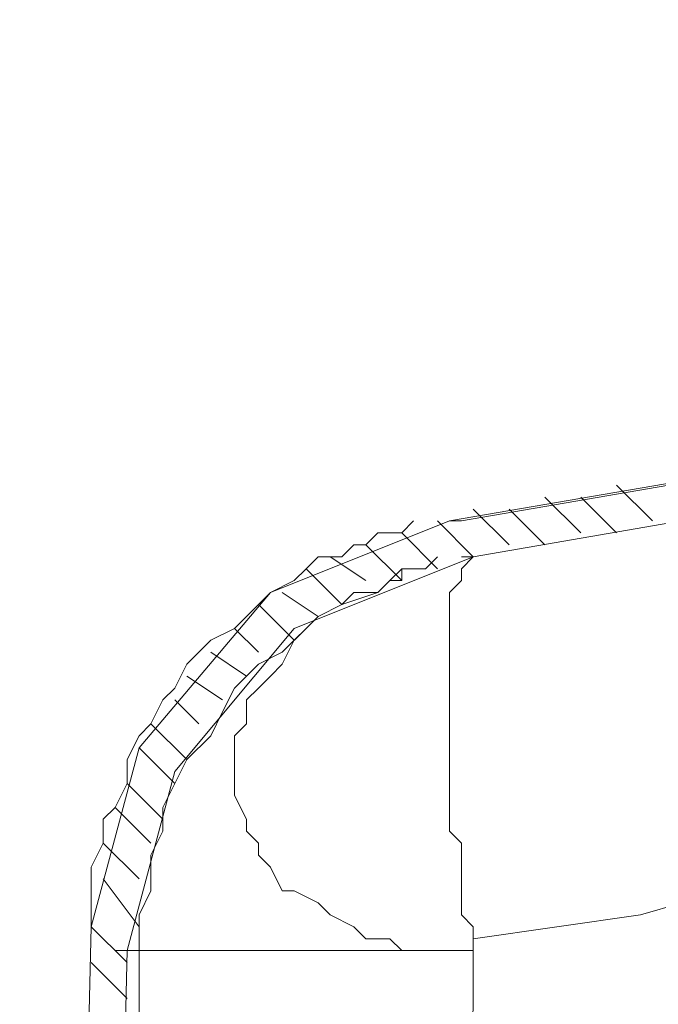
# Model space of a CAD drawing. Units: centimetres. Extents: x -10026 to 537, y -736 to 1958.
# Drawn here: x -9440 to -9362, y 1521 to 1642 of the extents above; entities that cross this region are included whole.
import ezdxf

# ---------------------------------------------------------------- set-up
doc = ezdxf.new("R2010")
doc.units = ezdxf.units.CM
doc.header["$MEASUREMENT"] = 0
doc.layers.add('═╝▓Ò 1', color=7, linetype='Continuous')

msp = doc.modelspace()

# ---------------------------------------------------------------- linework, layer by layer
at = {"layer": '═╝▓Ò 1', "color": 0, "lineweight": 15}
for points in [[(-9028.16079, 1641.88695), (-9028.16079, 1641.88695), (-9387.52132, 1580.28417), (-9387.52132, 1580.28417)], [(-9028.16079, 1641.88695), (-9028.16079, 1641.88695), (-9387.52132, 1580.28417), (-9387.52132, 1580.28417)], [(-9028.16079, 1641.88695), (-9028.16079, 1641.88695), (-9386.05127, 1580.28417), (-9386.05127, 1580.28417)], [(-9384.58647, 1575.88453), (-9384.58647, 1575.88453), (-9028.16079, 1637.48994), (-9028.16079, 1637.48994)], [(-9384.58647, 1575.88453), (-9384.58647, 1575.88453), (-9028.16079, 1637.48994), (-9028.16079, 1637.48994)], [(-9384.58647, 1575.88453), (-9384.58647, 1575.88453), (-9028.16079, 1637.48994), (-9028.16079, 1637.48994)], [(-9362.58304, 1580.28417), (-9362.58304, 1580.28417), (-9366.98267, 1584.6838), (-9366.98267, 1584.6838)], [(-9371.38494, 1578.81674), (-9371.38494, 1578.81674), (-9375.78457, 1583.21638), (-9375.78457, 1583.21638)], [(-9366.98267, 1578.81674), (-9366.98267, 1578.81674), (-9371.38494, 1583.21638), (-9371.38494, 1583.21638)], [(-9380.18684, 1577.34932), (-9380.18684, 1577.34932), (-9384.58647, 1581.74896), (-9384.58647, 1581.74896)], [(-9375.78457, 1577.34932), (-9375.78457, 1577.34932), (-9380.18684, 1581.74896), (-9380.18684, 1581.74896)], [(-9384.58647, 1575.88453), (-9384.58647, 1575.88453), (-9388.98611, 1580.28417), (-9388.98611, 1580.28417)], [(-9386.05127, 1580.28417), (-9386.05127, 1580.28417), (-9387.52132, 1580.28417), (-9387.52132, 1580.28417)], [(-9388.98611, 1574.41711), (-9388.98611, 1574.41711), (-9393.38574, 1578.81674), (-9393.38574, 1578.81674)], [(-9393.38574, 1572.94969), (-9393.38574, 1572.94969), (-9397.78538, 1577.34932), (-9397.78538, 1577.34932)], [(-9397.78538, 1572.94969), (-9397.78538, 1572.94969), (-9402.18764, 1575.88453), (-9402.18764, 1575.88453)], [(-9386.05127, 1575.88453), (-9386.05127, 1575.88453), (-9384.58647, 1575.88453), (-9384.58647, 1575.88453)], [(-9400.72022, 1570.01747), (-9400.72022, 1570.01747), (-9405.11986, 1574.41711), (-9405.11986, 1574.41711)], [(-9403.65507, 1568.54742), (-9403.65507, 1568.54742), (-9408.0547, 1571.48227), (-9408.0547, 1571.48227)], [(-9406.58728, 1565.61521), (-9406.58728, 1565.61521), (-9410.98692, 1570.01747), (-9410.98692, 1570.01747)], [(-9410.98692, 1564.14779), (-9410.98692, 1564.14779), (-9413.92176, 1567.08526), (-9413.92176, 1567.08526)], [(-9412.45697, 1561.21557), (-9412.45697, 1561.21557), (-9416.85397, 1564.14779), (-9416.85397, 1564.14779)], [(-9415.38918, 1558.28336), (-9415.38918, 1558.28336), (-9419.78882, 1561.21557), (-9419.78882, 1561.21557)], [(-9418.32139, 1555.34852), (-9418.32139, 1555.34852), (-9421.25361, 1558.28336), (-9421.25361, 1558.28336)], [(-9419.78882, 1550.94888), (-9419.78882, 1550.94888), (-9424.18845, 1555.34852), (-9424.18845, 1555.34852)], [(-9421.25361, 1548.01404), (-9421.25361, 1548.01404), (-9425.65587, 1552.41367), (-9425.65587, 1552.41367)], [(-9422.72103, 1543.6144), (-9422.72103, 1543.6144), (-9427.12329, 1548.01404), (-9427.12329, 1548.01404)], [(-9424.18845, 1540.67956), (-9424.18845, 1540.67956), (-9428.58809, 1545.08182), (-9428.58809, 1545.08182)], [(-9425.65587, 1536.27992), (-9425.65587, 1536.27992), (-9430.05551, 1540.67956), (-9430.05551, 1540.67956)], [(-9425.65587, 1530.41287), (-9425.65587, 1530.41287), (-9430.05551, 1536.27992), (-9430.05551, 1536.27992)], [(-9431.52556, 1530.41287), (-9431.52556, 1530.41287), (-9440.3222, 1159.31822), (-9440.3222, 1159.31822)], [(-9431.52556, 1530.41287), (-9431.52556, 1530.41287), (-9440.3222, 1159.31822), (-9440.3222, 1159.31822)], [(-9431.52556, 1530.41287), (-9431.52556, 1530.41287), (-9440.3222, 1159.31822), (-9440.3222, 1159.31822)], [(-9427.12329, 1526.01323), (-9427.12329, 1526.01323), (-9431.52556, 1530.41287), (-9431.52556, 1530.41287)], [(-9427.12329, 1527.48065), (-9427.12329, 1527.48065), (-9435.92257, 1151.98637), (-9435.92257, 1151.98637)], [(-9427.12329, 1527.48065), (-9427.12329, 1527.48065), (-9435.92257, 1151.98637), (-9435.92257, 1151.98637)], [(-9427.12329, 1527.48065), (-9427.12329, 1527.48065), (-9435.92257, 1151.98637), (-9435.92257, 1151.98637)], [(-9428.58809, 1527.48065), (-9428.58809, 1527.48065), (-9427.12329, 1527.48065), (-9427.12329, 1527.48065)], [(-9427.12329, 1521.61097), (-9427.12329, 1521.61097), (-9431.52556, 1526.01323), (-9431.52556, 1526.01323)]]:
    msp.add_open_spline(points, degree=3, dxfattribs=at)
for points, knots in [([(-9056.02865, 1612.54641), (-9056.02865, 1612.54641), (-9069.22756, 1608.15203), (-9069.22756, 1608.15203), (-9069.22756, 1608.15203), (-9069.22756, 1608.15203), (-9082.43172, 1605.21982), (-9082.43172, 1605.21982), (-9082.43172, 1605.21982), (-9082.43172, 1605.21982), (-9097.09805, 1600.81755), (-9097.09805, 1600.81755), (-9097.09805, 1600.81755), (-9097.09805, 1600.81755), (-9110.29959, 1597.88008), (-9110.29959, 1597.88008), (-9110.29959, 1597.88008), (-9110.29959, 1597.88008), (-9123.50112, 1593.4857), (-9123.50112, 1593.4857), (-9123.50112, 1593.4857), (-9123.50112, 1593.4857), (-9138.16745, 1589.08607), (-9138.16745, 1589.08607), (-9138.16745, 1589.08607), (-9138.16745, 1589.08607), (-9151.36635, 1586.15122), (-9151.36635, 1586.15122), (-9151.36635, 1586.15122), (-9151.36635, 1586.15122), (-9164.57052, 1581.74896), (-9164.57052, 1581.74896), (-9164.57052, 1581.74896), (-9164.57052, 1581.74896), (-9176.30463, 1578.81674), (-9176.30463, 1578.81674), (-9176.30463, 1578.81674), (-9176.30463, 1578.81674), (-9188.03875, 1575.88453), (-9188.03875, 1575.88453), (-9188.03875, 1575.88453), (-9188.03875, 1575.88453), (-9201.23765, 1572.94969), (-9201.23765, 1572.94969), (-9201.23765, 1572.94969), (-9201.23765, 1572.94969), (-9212.9744, 1570.01747), (-9212.9744, 1570.01747), (-9212.9744, 1570.01747), (-9212.9744, 1570.01747), (-9224.70851, 1565.61521), (-9224.70851, 1565.61521), (-9224.70851, 1565.61521), (-9224.70851, 1565.61521), (-9237.90216, 1562.683), (-9237.90216, 1562.683), (-9237.90216, 1562.683), (-9237.90216, 1562.683), (-9248.17674, 1559.74815), (-9248.17674, 1559.74815), (-9248.17674, 1559.74815), (-9248.17674, 1559.74815), (-9259.91085, 1556.81594), (-9259.91085, 1556.81594), (-9259.91085, 1556.81594), (-9259.91085, 1556.81594), (-9270.17755, 1555.34852), (-9270.17755, 1555.34852), (-9270.17755, 1555.34852), (-9270.17755, 1555.34852), (-9281.91166, 1552.41367), (-9281.91166, 1552.41367), (-9281.91166, 1552.41367), (-9281.91166, 1552.41367), (-9292.17835, 1549.48146), (-9292.17835, 1549.48146), (-9292.17835, 1549.48146), (-9292.17835, 1549.48146), (-9303.91247, 1546.54662), (-9303.91247, 1546.54662), (-9303.91247, 1546.54662), (-9303.91247, 1546.54662), (-9314.18179, 1543.6144), (-9314.18179, 1543.6144), (-9314.18179, 1543.6144), (-9314.18179, 1543.6144), (-9324.44848, 1542.14698), (-9324.44848, 1542.14698), (-9324.44848, 1542.14698), (-9324.44848, 1542.14698), (-9334.71517, 1539.21477), (-9334.71517, 1539.21477), (-9334.71517, 1539.21477), (-9334.71517, 1539.21477), (-9344.98187, 1537.74735), (-9344.98187, 1537.74735), (-9344.98187, 1537.74735), (-9344.98187, 1537.74735), (-9353.78377, 1534.81513), (-9353.78377, 1534.81513), (-9353.78377, 1534.81513), (-9353.78377, 1534.81513), (-9364.05046, 1531.88292), (-9364.05046, 1531.88292), (-9364.05046, 1531.88292), (-9364.05046, 1531.88292), (-9374.31978, 1530.41287), (-9374.31978, 1530.41287), (-9374.31978, 1530.41287), (-9374.31978, 1530.41287), (-9384.58647, 1528.94545), (-9384.58647, 1528.94545)], [0, 0, 0, 0, 0.035714286, 0.035714286, 0.035714286, 0.035714286, 0.071428571, 0.071428571, 0.071428571, 0.071428571, 0.107142857, 0.107142857, 0.107142857, 0.107142857, 0.142857143, 0.142857143, 0.142857143, 0.142857143, 0.178571429, 0.178571429, 0.178571429, 0.178571429, 0.214285714, 0.214285714, 0.214285714, 0.214285714, 0.25, 0.25, 0.25, 0.25, 0.285714286, 0.285714286, 0.285714286, 0.285714286, 0.321428571, 0.321428571, 0.321428571, 0.321428571, 0.357142857, 0.357142857, 0.357142857, 0.357142857, 0.392857143, 0.392857143, 0.392857143, 0.392857143, 0.428571429, 0.428571429, 0.428571429, 0.428571429, 0.464285714, 0.464285714, 0.464285714, 0.464285714, 0.5, 0.5, 0.5, 0.5, 0.535714286, 0.535714286, 0.535714286, 0.535714286, 0.571428571, 0.571428571, 0.571428571, 0.571428571, 0.607142857, 0.607142857, 0.607142857, 0.607142857, 0.642857143, 0.642857143, 0.642857143, 0.642857143, 0.678571429, 0.678571429, 0.678571429, 0.678571429, 0.714285714, 0.714285714, 0.714285714, 0.714285714, 0.75, 0.75, 0.75, 0.75, 0.785714286, 0.785714286, 0.785714286, 0.785714286, 0.821428571, 0.821428571, 0.821428571, 0.821428571, 0.857142857, 0.857142857, 0.857142857, 0.857142857, 0.892857143, 0.892857143, 0.892857143, 0.892857143, 0.928571429, 0.928571429, 0.928571429, 0.928571429, 0.964285714, 0.964285714, 0.964285714, 0.964285714, 1, 1, 1, 1]), ([(-9431.52556, 1530.41287), (-9431.52556, 1530.41287), (-9425.65587, 1552.41367), (-9425.65587, 1552.41367), (-9425.65587, 1552.41367), (-9425.65587, 1552.41367), (-9409.52212, 1571.48227), (-9409.52212, 1571.48227), (-9409.52212, 1571.48227), (-9409.52212, 1571.48227), (-9387.52132, 1580.28417), (-9387.52132, 1580.28417)], [0, 0, 0, 0, 0.333333333, 0.333333333, 0.333333333, 0.333333333, 0.666666667, 0.666666667, 0.666666667, 0.666666667, 1, 1, 1, 1]), ([(-9431.52556, 1534.81513), (-9431.52556, 1534.81513), (-9431.52556, 1537.74735), (-9431.52556, 1537.74735), (-9431.52556, 1537.74735), (-9431.52556, 1537.74735), (-9430.05551, 1540.67956), (-9430.05551, 1540.67956), (-9430.05551, 1540.67956), (-9430.05551, 1540.67956), (-9430.05551, 1543.6144), (-9430.05551, 1543.6144), (-9430.05551, 1543.6144), (-9430.05551, 1543.6144), (-9428.58809, 1545.08182), (-9428.58809, 1545.08182), (-9428.58809, 1545.08182), (-9428.58809, 1545.08182), (-9427.12329, 1548.01404), (-9427.12329, 1548.01404), (-9427.12329, 1548.01404), (-9427.12329, 1548.01404), (-9427.12329, 1550.94888), (-9427.12329, 1550.94888), (-9427.12329, 1550.94888), (-9427.12329, 1550.94888), (-9425.65587, 1553.88372), (-9425.65587, 1553.88372), (-9425.65587, 1553.88372), (-9425.65587, 1553.88372), (-9424.18845, 1555.34852), (-9424.18845, 1555.34852), (-9424.18845, 1555.34852), (-9424.18845, 1555.34852), (-9422.72103, 1558.28336), (-9422.72103, 1558.28336), (-9422.72103, 1558.28336), (-9422.72103, 1558.28336), (-9421.25361, 1559.74815), (-9421.25361, 1559.74815), (-9421.25361, 1559.74815), (-9421.25361, 1559.74815), (-9419.78882, 1562.683), (-9419.78882, 1562.683), (-9419.78882, 1562.683), (-9419.78882, 1562.683), (-9418.32139, 1564.14779), (-9418.32139, 1564.14779), (-9418.32139, 1564.14779), (-9418.32139, 1564.14779), (-9416.85397, 1565.61521), (-9416.85397, 1565.61521), (-9416.85397, 1565.61521), (-9416.85397, 1565.61521), (-9413.92176, 1567.08526), (-9413.92176, 1567.08526), (-9413.92176, 1567.08526), (-9413.92176, 1567.08526), (-9412.45697, 1568.54742), (-9412.45697, 1568.54742), (-9412.45697, 1568.54742), (-9412.45697, 1568.54742), (-9410.98692, 1570.01747), (-9410.98692, 1570.01747), (-9410.98692, 1570.01747), (-9410.98692, 1570.01747), (-9409.52212, 1571.48227), (-9409.52212, 1571.48227), (-9409.52212, 1571.48227), (-9409.52212, 1571.48227), (-9406.58728, 1572.94969), (-9406.58728, 1572.94969), (-9406.58728, 1572.94969), (-9406.58728, 1572.94969), (-9405.11986, 1574.41711), (-9405.11986, 1574.41711), (-9405.11986, 1574.41711), (-9405.11986, 1574.41711), (-9403.65507, 1575.88453), (-9403.65507, 1575.88453), (-9403.65507, 1575.88453), (-9403.65507, 1575.88453), (-9400.72022, 1575.88453), (-9400.72022, 1575.88453), (-9400.72022, 1575.88453), (-9400.72022, 1575.88453), (-9399.2528, 1577.34932), (-9399.2528, 1577.34932), (-9399.2528, 1577.34932), (-9399.2528, 1577.34932), (-9397.78538, 1577.34932), (-9397.78538, 1577.34932), (-9397.78538, 1577.34932), (-9397.78538, 1577.34932), (-9396.32059, 1578.81674), (-9396.32059, 1578.81674), (-9396.32059, 1578.81674), (-9396.32059, 1578.81674), (-9393.38574, 1578.81674), (-9393.38574, 1578.81674), (-9393.38574, 1578.81674), (-9393.38574, 1578.81674), (-9391.92095, 1580.28417), (-9391.92095, 1580.28417)], [0, 0, 0, 0, 0.038461538, 0.038461538, 0.038461538, 0.038461538, 0.076923077, 0.076923077, 0.076923077, 0.076923077, 0.115384615, 0.115384615, 0.115384615, 0.115384615, 0.153846154, 0.153846154, 0.153846154, 0.153846154, 0.192307692, 0.192307692, 0.192307692, 0.192307692, 0.230769231, 0.230769231, 0.230769231, 0.230769231, 0.269230769, 0.269230769, 0.269230769, 0.269230769, 0.307692308, 0.307692308, 0.307692308, 0.307692308, 0.346153846, 0.346153846, 0.346153846, 0.346153846, 0.384615385, 0.384615385, 0.384615385, 0.384615385, 0.423076923, 0.423076923, 0.423076923, 0.423076923, 0.461538462, 0.461538462, 0.461538462, 0.461538462, 0.5, 0.5, 0.5, 0.5, 0.538461538, 0.538461538, 0.538461538, 0.538461538, 0.576923077, 0.576923077, 0.576923077, 0.576923077, 0.615384615, 0.615384615, 0.615384615, 0.615384615, 0.653846154, 0.653846154, 0.653846154, 0.653846154, 0.692307692, 0.692307692, 0.692307692, 0.692307692, 0.730769231, 0.730769231, 0.730769231, 0.730769231, 0.769230769, 0.769230769, 0.769230769, 0.769230769, 0.807692308, 0.807692308, 0.807692308, 0.807692308, 0.846153846, 0.846153846, 0.846153846, 0.846153846, 0.884615385, 0.884615385, 0.884615385, 0.884615385, 0.923076923, 0.923076923, 0.923076923, 0.923076923, 0.961538462, 0.961538462, 0.961538462, 0.961538462, 1, 1, 1, 1]), ([(-9431.52556, 1530.41287), (-9431.52556, 1530.41287), (-9425.65587, 1552.41367), (-9425.65587, 1552.41367), (-9425.65587, 1552.41367), (-9425.65587, 1552.41367), (-9409.52212, 1571.48227), (-9409.52212, 1571.48227), (-9409.52212, 1571.48227), (-9409.52212, 1571.48227), (-9387.52132, 1580.28417), (-9387.52132, 1580.28417)], [0, 0, 0, 0, 0.333333333, 0.333333333, 0.333333333, 0.333333333, 0.666666667, 0.666666667, 0.666666667, 0.666666667, 1, 1, 1, 1]), ([(-9431.52556, 1530.41287), (-9431.52556, 1530.41287), (-9425.65587, 1552.41367), (-9425.65587, 1552.41367), (-9425.65587, 1552.41367), (-9425.65587, 1552.41367), (-9409.52212, 1571.48227), (-9409.52212, 1571.48227), (-9409.52212, 1571.48227), (-9409.52212, 1571.48227), (-9387.52132, 1580.28417), (-9387.52132, 1580.28417)], [0, 0, 0, 0, 0.333333333, 0.333333333, 0.333333333, 0.333333333, 0.666666667, 0.666666667, 0.666666667, 0.666666667, 1, 1, 1, 1]), ([(-9427.12329, 1527.48065), (-9427.12329, 1527.48065), (-9421.25361, 1549.48146), (-9421.25361, 1549.48146), (-9421.25361, 1549.48146), (-9421.25361, 1549.48146), (-9406.58728, 1567.08526), (-9406.58728, 1567.08526), (-9406.58728, 1567.08526), (-9406.58728, 1567.08526), (-9384.58647, 1575.88453), (-9384.58647, 1575.88453)], [0, 0, 0, 0, 0.333333333, 0.333333333, 0.333333333, 0.333333333, 0.666666667, 0.666666667, 0.666666667, 0.666666667, 1, 1, 1, 1]), ([(-9427.12329, 1527.48065), (-9427.12329, 1527.48065), (-9421.25361, 1549.48146), (-9421.25361, 1549.48146), (-9421.25361, 1549.48146), (-9421.25361, 1549.48146), (-9406.58728, 1567.08526), (-9406.58728, 1567.08526), (-9406.58728, 1567.08526), (-9406.58728, 1567.08526), (-9384.58647, 1575.88453), (-9384.58647, 1575.88453)], [0, 0, 0, 0, 0.333333333, 0.333333333, 0.333333333, 0.333333333, 0.666666667, 0.666666667, 0.666666667, 0.666666667, 1, 1, 1, 1]), ([(-9427.12329, 1527.48065), (-9427.12329, 1527.48065), (-9421.25361, 1549.48146), (-9421.25361, 1549.48146), (-9421.25361, 1549.48146), (-9421.25361, 1549.48146), (-9406.58728, 1567.08526), (-9406.58728, 1567.08526), (-9406.58728, 1567.08526), (-9406.58728, 1567.08526), (-9384.58647, 1575.88453), (-9384.58647, 1575.88453)], [0, 0, 0, 0, 0.333333333, 0.333333333, 0.333333333, 0.333333333, 0.666666667, 0.666666667, 0.666666667, 0.666666667, 1, 1, 1, 1]), ([(-9425.65587, 1531.88292), (-9425.65587, 1531.88292), (-9424.18845, 1534.81513), (-9424.18845, 1534.81513), (-9424.18845, 1534.81513), (-9424.18845, 1534.81513), (-9424.18845, 1536.27992), (-9424.18845, 1536.27992), (-9424.18845, 1536.27992), (-9424.18845, 1536.27992), (-9424.18845, 1539.21477), (-9424.18845, 1539.21477), (-9424.18845, 1539.21477), (-9424.18845, 1539.21477), (-9422.72103, 1542.14698), (-9422.72103, 1542.14698), (-9422.72103, 1542.14698), (-9422.72103, 1542.14698), (-9422.72103, 1545.08182), (-9422.72103, 1545.08182), (-9422.72103, 1545.08182), (-9422.72103, 1545.08182), (-9421.25361, 1548.01404), (-9421.25361, 1548.01404), (-9421.25361, 1548.01404), (-9421.25361, 1548.01404), (-9419.78882, 1550.94888), (-9419.78882, 1550.94888), (-9419.78882, 1550.94888), (-9419.78882, 1550.94888), (-9416.85397, 1553.88372), (-9416.85397, 1553.88372), (-9416.85397, 1553.88372), (-9416.85397, 1553.88372), (-9415.38918, 1556.81594), (-9415.38918, 1556.81594), (-9415.38918, 1556.81594), (-9415.38918, 1556.81594), (-9413.92176, 1559.74815), (-9413.92176, 1559.74815), (-9413.92176, 1559.74815), (-9413.92176, 1559.74815), (-9410.98692, 1562.683), (-9410.98692, 1562.683), (-9410.98692, 1562.683), (-9410.98692, 1562.683), (-9408.0547, 1564.14779), (-9408.0547, 1564.14779), (-9408.0547, 1564.14779), (-9408.0547, 1564.14779), (-9405.11986, 1567.08526), (-9405.11986, 1567.08526), (-9405.11986, 1567.08526), (-9405.11986, 1567.08526), (-9403.65507, 1568.54742), (-9403.65507, 1568.54742), (-9403.65507, 1568.54742), (-9403.65507, 1568.54742), (-9400.72022, 1570.01747), (-9400.72022, 1570.01747), (-9400.72022, 1570.01747), (-9400.72022, 1570.01747), (-9396.32059, 1571.48227), (-9396.32059, 1571.48227), (-9396.32059, 1571.48227), (-9396.32059, 1571.48227), (-9394.85317, 1572.94969), (-9394.85317, 1572.94969), (-9394.85317, 1572.94969), (-9394.85317, 1572.94969), (-9393.38574, 1574.41711), (-9393.38574, 1574.41711), (-9393.38574, 1574.41711), (-9393.38574, 1574.41711), (-9390.45353, 1574.41711), (-9390.45353, 1574.41711), (-9390.45353, 1574.41711), (-9390.45353, 1574.41711), (-9388.98611, 1575.88453), (-9388.98611, 1575.88453)], [0, 0, 0, 0, 0.05, 0.05, 0.05, 0.05, 0.1, 0.1, 0.1, 0.1, 0.15, 0.15, 0.15, 0.15, 0.2, 0.2, 0.2, 0.2, 0.25, 0.25, 0.25, 0.25, 0.3, 0.3, 0.3, 0.3, 0.35, 0.35, 0.35, 0.35, 0.4, 0.4, 0.4, 0.4, 0.45, 0.45, 0.45, 0.45, 0.5, 0.5, 0.5, 0.5, 0.55, 0.55, 0.55, 0.55, 0.6, 0.6, 0.6, 0.6, 0.65, 0.65, 0.65, 0.65, 0.7, 0.7, 0.7, 0.7, 0.75, 0.75, 0.75, 0.75, 0.8, 0.8, 0.8, 0.8, 0.85, 0.85, 0.85, 0.85, 0.9, 0.9, 0.9, 0.9, 0.95, 0.95, 0.95, 0.95, 1, 1, 1, 1]), ([(-9387.52132, 1568.54742), (-9387.52132, 1568.54742), (-9387.52132, 1570.01747), (-9387.52132, 1570.01747), (-9387.52132, 1570.01747), (-9387.52132, 1570.01747), (-9387.52132, 1571.48227), (-9387.52132, 1571.48227), (-9387.52132, 1571.48227), (-9387.52132, 1571.48227), (-9386.05127, 1572.94969), (-9386.05127, 1572.94969), (-9386.05127, 1572.94969), (-9386.05127, 1572.94969), (-9386.05127, 1572.94969), (-9386.05127, 1572.94969), (-9386.05127, 1572.94969), (-9386.05127, 1572.94969), (-9386.05127, 1574.41711), (-9386.05127, 1574.41711), (-9386.05127, 1574.41711), (-9386.05127, 1574.41711), (-9386.05127, 1574.41711), (-9386.05127, 1574.41711), (-9386.05127, 1574.41711), (-9386.05127, 1574.41711), (-9384.58647, 1575.88453), (-9384.58647, 1575.88453), (-9384.58647, 1575.88453), (-9384.58647, 1575.88453), (-9384.58647, 1575.88453), (-9384.58647, 1575.88453)], [0, 0, 0, 0, 0.125, 0.125, 0.125, 0.125, 0.25, 0.25, 0.25, 0.25, 0.375, 0.375, 0.375, 0.375, 0.5, 0.5, 0.5, 0.5, 0.625, 0.625, 0.625, 0.625, 0.75, 0.75, 0.75, 0.75, 0.875, 0.875, 0.875, 0.875, 1, 1, 1, 1]), ([(-9384.58647, 1527.48065), (-9384.58647, 1527.48065), (-9387.52132, 1527.48065), (-9387.52132, 1527.48065), (-9387.52132, 1527.48065), (-9387.52132, 1527.48065), (-9390.45353, 1527.48065), (-9390.45353, 1527.48065), (-9390.45353, 1527.48065), (-9390.45353, 1527.48065), (-9393.38574, 1527.48065), (-9393.38574, 1527.48065), (-9393.38574, 1527.48065), (-9393.38574, 1527.48065), (-9394.85317, 1528.94545), (-9394.85317, 1528.94545), (-9394.85317, 1528.94545), (-9394.85317, 1528.94545), (-9397.78538, 1528.94545), (-9397.78538, 1528.94545), (-9397.78538, 1528.94545), (-9397.78538, 1528.94545), (-9399.2528, 1530.41287), (-9399.2528, 1530.41287), (-9399.2528, 1530.41287), (-9399.2528, 1530.41287), (-9402.18764, 1531.88292), (-9402.18764, 1531.88292), (-9402.18764, 1531.88292), (-9402.18764, 1531.88292), (-9403.65507, 1533.34508), (-9403.65507, 1533.34508), (-9403.65507, 1533.34508), (-9403.65507, 1533.34508), (-9406.58728, 1534.81513), (-9406.58728, 1534.81513), (-9406.58728, 1534.81513), (-9406.58728, 1534.81513), (-9408.0547, 1534.81513), (-9408.0547, 1534.81513), (-9408.0547, 1534.81513), (-9408.0547, 1534.81513), (-9409.52212, 1537.74735), (-9409.52212, 1537.74735), (-9409.52212, 1537.74735), (-9409.52212, 1537.74735), (-9410.98692, 1539.21477), (-9410.98692, 1539.21477), (-9410.98692, 1539.21477), (-9410.98692, 1539.21477), (-9410.98692, 1540.67956), (-9410.98692, 1540.67956), (-9410.98692, 1540.67956), (-9410.98692, 1540.67956), (-9412.45697, 1542.14698), (-9412.45697, 1542.14698), (-9412.45697, 1542.14698), (-9412.45697, 1542.14698), (-9412.45697, 1543.6144), (-9412.45697, 1543.6144), (-9412.45697, 1543.6144), (-9412.45697, 1543.6144), (-9413.92176, 1546.54662), (-9413.92176, 1546.54662), (-9413.92176, 1546.54662), (-9413.92176, 1546.54662), (-9413.92176, 1548.01404), (-9413.92176, 1548.01404), (-9413.92176, 1548.01404), (-9413.92176, 1548.01404), (-9413.92176, 1549.48146), (-9413.92176, 1549.48146), (-9413.92176, 1549.48146), (-9413.92176, 1549.48146), (-9413.92176, 1552.41367), (-9413.92176, 1552.41367), (-9413.92176, 1552.41367), (-9413.92176, 1552.41367), (-9413.92176, 1553.88372), (-9413.92176, 1553.88372), (-9413.92176, 1553.88372), (-9413.92176, 1553.88372), (-9412.45697, 1555.34852), (-9412.45697, 1555.34852), (-9412.45697, 1555.34852), (-9412.45697, 1555.34852), (-9412.45697, 1558.28336), (-9412.45697, 1558.28336), (-9412.45697, 1558.28336), (-9412.45697, 1558.28336), (-9410.98692, 1559.74815), (-9410.98692, 1559.74815), (-9410.98692, 1559.74815), (-9410.98692, 1559.74815), (-9409.52212, 1561.21557), (-9409.52212, 1561.21557), (-9409.52212, 1561.21557), (-9409.52212, 1561.21557), (-9408.0547, 1562.683), (-9408.0547, 1562.683), (-9408.0547, 1562.683), (-9408.0547, 1562.683), (-9406.58728, 1565.61521), (-9406.58728, 1565.61521), (-9406.58728, 1565.61521), (-9406.58728, 1565.61521), (-9405.11986, 1567.08526), (-9405.11986, 1567.08526), (-9405.11986, 1567.08526), (-9405.11986, 1567.08526), (-9403.65507, 1568.54742), (-9403.65507, 1568.54742), (-9403.65507, 1568.54742), (-9403.65507, 1568.54742), (-9400.72022, 1570.01747), (-9400.72022, 1570.01747), (-9400.72022, 1570.01747), (-9400.72022, 1570.01747), (-9399.2528, 1571.48227), (-9399.2528, 1571.48227), (-9399.2528, 1571.48227), (-9399.2528, 1571.48227), (-9396.32059, 1571.48227), (-9396.32059, 1571.48227), (-9396.32059, 1571.48227), (-9396.32059, 1571.48227), (-9394.85317, 1572.94969), (-9394.85317, 1572.94969), (-9394.85317, 1572.94969), (-9394.85317, 1572.94969), (-9393.38574, 1572.94969), (-9393.38574, 1572.94969), (-9393.38574, 1572.94969), (-9393.38574, 1572.94969), (-9393.38574, 1574.41711), (-9393.38574, 1574.41711), (-9393.38574, 1574.41711), (-9393.38574, 1574.41711), (-9391.92095, 1574.41711), (-9391.92095, 1574.41711), (-9391.92095, 1574.41711), (-9391.92095, 1574.41711), (-9390.45353, 1574.41711), (-9390.45353, 1574.41711)], [0, 0, 0, 0, 0.027777778, 0.027777778, 0.027777778, 0.027777778, 0.055555556, 0.055555556, 0.055555556, 0.055555556, 0.083333333, 0.083333333, 0.083333333, 0.083333333, 0.111111111, 0.111111111, 0.111111111, 0.111111111, 0.138888889, 0.138888889, 0.138888889, 0.138888889, 0.166666667, 0.166666667, 0.166666667, 0.166666667, 0.194444444, 0.194444444, 0.194444444, 0.194444444, 0.222222222, 0.222222222, 0.222222222, 0.222222222, 0.25, 0.25, 0.25, 0.25, 0.277777778, 0.277777778, 0.277777778, 0.277777778, 0.305555556, 0.305555556, 0.305555556, 0.305555556, 0.333333333, 0.333333333, 0.333333333, 0.333333333, 0.361111111, 0.361111111, 0.361111111, 0.361111111, 0.388888889, 0.388888889, 0.388888889, 0.388888889, 0.416666667, 0.416666667, 0.416666667, 0.416666667, 0.444444444, 0.444444444, 0.444444444, 0.444444444, 0.472222222, 0.472222222, 0.472222222, 0.472222222, 0.5, 0.5, 0.5, 0.5, 0.527777778, 0.527777778, 0.527777778, 0.527777778, 0.555555556, 0.555555556, 0.555555556, 0.555555556, 0.583333333, 0.583333333, 0.583333333, 0.583333333, 0.611111111, 0.611111111, 0.611111111, 0.611111111, 0.638888889, 0.638888889, 0.638888889, 0.638888889, 0.666666667, 0.666666667, 0.666666667, 0.666666667, 0.694444444, 0.694444444, 0.694444444, 0.694444444, 0.722222222, 0.722222222, 0.722222222, 0.722222222, 0.75, 0.75, 0.75, 0.75, 0.777777778, 0.777777778, 0.777777778, 0.777777778, 0.805555556, 0.805555556, 0.805555556, 0.805555556, 0.833333333, 0.833333333, 0.833333333, 0.833333333, 0.861111111, 0.861111111, 0.861111111, 0.861111111, 0.888888889, 0.888888889, 0.888888889, 0.888888889, 0.916666667, 0.916666667, 0.916666667, 0.916666667, 0.944444444, 0.944444444, 0.944444444, 0.944444444, 0.972222222, 0.972222222, 0.972222222, 0.972222222, 1, 1, 1, 1]), ([(-9384.58647, 1528.94545), (-9384.58647, 1528.94545), (-9384.58647, 1530.41287), (-9384.58647, 1530.41287), (-9384.58647, 1530.41287), (-9384.58647, 1530.41287), (-9386.05127, 1531.88292), (-9386.05127, 1531.88292), (-9386.05127, 1531.88292), (-9386.05127, 1531.88292), (-9386.05127, 1534.81513), (-9386.05127, 1534.81513), (-9386.05127, 1534.81513), (-9386.05127, 1534.81513), (-9386.05127, 1536.27992), (-9386.05127, 1536.27992), (-9386.05127, 1536.27992), (-9386.05127, 1536.27992), (-9386.05127, 1537.74735), (-9386.05127, 1537.74735), (-9386.05127, 1537.74735), (-9386.05127, 1537.74735), (-9386.05127, 1540.67956), (-9386.05127, 1540.67956), (-9386.05127, 1540.67956), (-9386.05127, 1540.67956), (-9387.52132, 1542.14698), (-9387.52132, 1542.14698), (-9387.52132, 1542.14698), (-9387.52132, 1542.14698), (-9387.52132, 1543.6144), (-9387.52132, 1543.6144), (-9387.52132, 1543.6144), (-9387.52132, 1543.6144), (-9387.52132, 1546.54662), (-9387.52132, 1546.54662), (-9387.52132, 1546.54662), (-9387.52132, 1546.54662), (-9387.52132, 1549.48146), (-9387.52132, 1549.48146), (-9387.52132, 1549.48146), (-9387.52132, 1549.48146), (-9387.52132, 1550.94888), (-9387.52132, 1550.94888), (-9387.52132, 1550.94888), (-9387.52132, 1550.94888), (-9387.52132, 1550.94888), (-9387.52132, 1550.94888), (-9387.52132, 1550.94888), (-9387.52132, 1550.94888), (-9387.52132, 1553.88372), (-9387.52132, 1553.88372), (-9387.52132, 1553.88372), (-9387.52132, 1553.88372), (-9387.52132, 1556.81594), (-9387.52132, 1556.81594), (-9387.52132, 1556.81594), (-9387.52132, 1556.81594), (-9387.52132, 1558.28336), (-9387.52132, 1558.28336), (-9387.52132, 1558.28336), (-9387.52132, 1558.28336), (-9387.52132, 1558.28336), (-9387.52132, 1558.28336), (-9387.52132, 1558.28336), (-9387.52132, 1558.28336), (-9387.52132, 1559.74815), (-9387.52132, 1559.74815), (-9387.52132, 1559.74815), (-9387.52132, 1559.74815), (-9387.52132, 1561.21557), (-9387.52132, 1561.21557), (-9387.52132, 1561.21557), (-9387.52132, 1561.21557), (-9387.52132, 1562.683), (-9387.52132, 1562.683), (-9387.52132, 1562.683), (-9387.52132, 1562.683), (-9387.52132, 1564.14779), (-9387.52132, 1564.14779), (-9387.52132, 1564.14779), (-9387.52132, 1564.14779), (-9387.52132, 1565.61521), (-9387.52132, 1565.61521), (-9387.52132, 1565.61521), (-9387.52132, 1565.61521), (-9387.52132, 1567.08526), (-9387.52132, 1567.08526), (-9387.52132, 1567.08526), (-9387.52132, 1567.08526), (-9387.52132, 1568.54742), (-9387.52132, 1568.54742), (-9387.52132, 1568.54742), (-9387.52132, 1568.54742), (-9387.52132, 1568.54742), (-9387.52132, 1568.54742)], [0, 0, 0, 0, 0.041666667, 0.041666667, 0.041666667, 0.041666667, 0.083333333, 0.083333333, 0.083333333, 0.083333333, 0.125, 0.125, 0.125, 0.125, 0.166666667, 0.166666667, 0.166666667, 0.166666667, 0.208333333, 0.208333333, 0.208333333, 0.208333333, 0.25, 0.25, 0.25, 0.25, 0.291666667, 0.291666667, 0.291666667, 0.291666667, 0.333333333, 0.333333333, 0.333333333, 0.333333333, 0.375, 0.375, 0.375, 0.375, 0.416666667, 0.416666667, 0.416666667, 0.416666667, 0.458333333, 0.458333333, 0.458333333, 0.458333333, 0.5, 0.5, 0.5, 0.5, 0.541666667, 0.541666667, 0.541666667, 0.541666667, 0.583333333, 0.583333333, 0.583333333, 0.583333333, 0.625, 0.625, 0.625, 0.625, 0.666666667, 0.666666667, 0.666666667, 0.666666667, 0.708333333, 0.708333333, 0.708333333, 0.708333333, 0.75, 0.75, 0.75, 0.75, 0.791666667, 0.791666667, 0.791666667, 0.791666667, 0.833333333, 0.833333333, 0.833333333, 0.833333333, 0.875, 0.875, 0.875, 0.875, 0.916666667, 0.916666667, 0.916666667, 0.916666667, 0.958333333, 0.958333333, 0.958333333, 0.958333333, 1, 1, 1, 1]), ([(-9431.52556, 1530.41287), (-9431.52556, 1530.41287), (-9431.52556, 1531.88292), (-9431.52556, 1531.88292), (-9431.52556, 1531.88292), (-9431.52556, 1531.88292), (-9431.52556, 1534.81513), (-9431.52556, 1534.81513)], [0, 0, 0, 0, 0.5, 0.5, 0.5, 0.5, 1, 1, 1, 1]), ([(-9425.65587, 1527.48065), (-9425.65587, 1527.48065), (-9425.65587, 1528.94545), (-9425.65587, 1528.94545), (-9425.65587, 1528.94545), (-9425.65587, 1528.94545), (-9425.65587, 1530.41287), (-9425.65587, 1530.41287), (-9425.65587, 1530.41287), (-9425.65587, 1530.41287), (-9425.65587, 1531.88292), (-9425.65587, 1531.88292), (-9425.65587, 1531.88292), (-9425.65587, 1531.88292), (-9425.65587, 1531.88292), (-9425.65587, 1531.88292)], [0, 0, 0, 0, 0.25, 0.25, 0.25, 0.25, 0.5, 0.5, 0.5, 0.5, 0.75, 0.75, 0.75, 0.75, 1, 1, 1, 1]), ([(-9384.58647, 1527.48065), (-9384.58647, 1527.48065), (-9384.58647, 1527.48065), (-9384.58647, 1527.48065), (-9384.58647, 1527.48065), (-9384.58647, 1527.48065), (-9384.58647, 1527.48065), (-9384.58647, 1527.48065), (-9384.58647, 1527.48065), (-9384.58647, 1527.48065), (-9384.58647, 1527.48065), (-9384.58647, 1527.48065), (-9384.58647, 1527.48065), (-9384.58647, 1527.48065), (-9384.58647, 1527.48065), (-9384.58647, 1527.48065), (-9384.58647, 1527.48065), (-9384.58647, 1527.48065), (-9384.58647, 1527.48065), (-9384.58647, 1527.48065), (-9384.58647, 1527.48065), (-9384.58647, 1527.48065), (-9384.58647, 1527.48065), (-9384.58647, 1527.48065), (-9384.58647, 1527.48065), (-9384.58647, 1527.48065), (-9384.58647, 1527.48065), (-9384.58647, 1527.48065), (-9384.58647, 1527.48065), (-9384.58647, 1527.48065), (-9384.58647, 1527.48065), (-9384.58647, 1527.48065), (-9384.58647, 1527.48065), (-9384.58647, 1527.48065), (-9384.58647, 1528.94545), (-9384.58647, 1528.94545)], [0, 0, 0, 0, 0.111111111, 0.111111111, 0.111111111, 0.111111111, 0.222222222, 0.222222222, 0.222222222, 0.222222222, 0.333333333, 0.333333333, 0.333333333, 0.333333333, 0.444444444, 0.444444444, 0.444444444, 0.444444444, 0.555555556, 0.555555556, 0.555555556, 0.555555556, 0.666666667, 0.666666667, 0.666666667, 0.666666667, 0.777777778, 0.777777778, 0.777777778, 0.777777778, 0.888888889, 0.888888889, 0.888888889, 0.888888889, 1, 1, 1, 1]), ([(-9431.52556, 1157.85343), (-9431.52556, 1157.85343), (-9431.52556, 1163.72049), (-9431.52556, 1163.72049), (-9431.52556, 1163.72049), (-9431.52556, 1163.72049), (-9431.52556, 1168.12012), (-9431.52556, 1168.12012), (-9431.52556, 1168.12012), (-9431.52556, 1168.12012), (-9431.52556, 1173.98718), (-9431.52556, 1173.98718), (-9431.52556, 1173.98718), (-9431.52556, 1173.98718), (-9431.52556, 1179.85424), (-9431.52556, 1179.85424), (-9431.52556, 1179.85424), (-9431.52556, 1179.85424), (-9431.52556, 1185.72129), (-9431.52556, 1185.72129), (-9431.52556, 1185.72129), (-9431.52556, 1185.72129), (-9430.05551, 1191.58835), (-9430.05551, 1191.58835), (-9430.05551, 1191.58835), (-9430.05551, 1191.58835), (-9430.05551, 1198.92283), (-9430.05551, 1198.92283), (-9430.05551, 1198.92283), (-9430.05551, 1198.92283), (-9430.05551, 1204.78989), (-9430.05551, 1204.78989), (-9430.05551, 1204.78989), (-9430.05551, 1204.78989), (-9430.05551, 1212.12174), (-9430.05551, 1212.12174), (-9430.05551, 1212.12174), (-9430.05551, 1212.12174), (-9430.05551, 1217.99142), (-9430.05551, 1217.99142), (-9430.05551, 1217.99142), (-9430.05551, 1217.99142), (-9430.05551, 1226.79069), (-9430.05551, 1226.79069), (-9430.05551, 1226.79069), (-9430.05551, 1226.79069), (-9430.05551, 1235.58996), (-9430.05551, 1235.58996), (-9430.05551, 1235.58996), (-9430.05551, 1235.58996), (-9430.05551, 1244.39186), (-9430.05551, 1244.39186), (-9430.05551, 1244.39186), (-9430.05551, 1244.39186), (-9430.05551, 1254.65856), (-9430.05551, 1254.65856), (-9430.05551, 1254.65856), (-9430.05551, 1254.65856), (-9430.05551, 1264.92788), (-9430.05551, 1264.92788), (-9430.05551, 1264.92788), (-9430.05551, 1264.92788), (-9430.05551, 1275.19457), (-9430.05551, 1275.19457), (-9430.05551, 1275.19457), (-9430.05551, 1275.19457), (-9430.05551, 1285.46126), (-9430.05551, 1285.46126), (-9430.05551, 1285.46126), (-9430.05551, 1285.46126), (-9430.05551, 1295.72796), (-9430.05551, 1295.72796), (-9430.05551, 1295.72796), (-9430.05551, 1295.72796), (-9430.05551, 1305.99465), (-9430.05551, 1305.99465), (-9430.05551, 1305.99465), (-9430.05551, 1305.99465), (-9428.58809, 1317.72876), (-9428.58809, 1317.72876), (-9428.58809, 1317.72876), (-9428.58809, 1317.72876), (-9428.58809, 1329.46551), (-9428.58809, 1329.46551), (-9428.58809, 1329.46551), (-9428.58809, 1329.46551), (-9428.58809, 1341.19962), (-9428.58809, 1341.19962), (-9428.58809, 1341.19962), (-9428.58809, 1341.19962), (-9428.58809, 1354.40116), (-9428.58809, 1354.40116), (-9428.58809, 1354.40116), (-9428.58809, 1354.40116), (-9428.58809, 1367.60269), (-9428.58809, 1367.60269), (-9428.58809, 1367.60269), (-9428.58809, 1367.60269), (-9428.58809, 1379.33681), (-9428.58809, 1379.33681), (-9428.58809, 1379.33681), (-9428.58809, 1379.33681), (-9428.58809, 1392.53571), (-9428.58809, 1392.53571), (-9428.58809, 1392.53571), (-9428.58809, 1392.53571), (-9427.12329, 1405.73725), (-9427.12329, 1405.73725), (-9427.12329, 1405.73725), (-9427.12329, 1405.73725), (-9427.12329, 1417.47136), (-9427.12329, 1417.47136), (-9427.12329, 1417.47136), (-9427.12329, 1417.47136), (-9427.12329, 1430.6729), (-9427.12329, 1430.6729), (-9427.12329, 1430.6729), (-9427.12329, 1430.6729), (-9427.12329, 1442.40701), (-9427.12329, 1442.40701), (-9427.12329, 1442.40701), (-9427.12329, 1442.40701), (-9427.12329, 1449.74149), (-9427.12329, 1449.74149), (-9427.12329, 1449.74149), (-9427.12329, 1449.74149), (-9427.12329, 1458.54076), (-9427.12329, 1458.54076), (-9427.12329, 1458.54076), (-9427.12329, 1458.54076), (-9427.12329, 1465.87524), (-9427.12329, 1465.87524), (-9427.12329, 1465.87524), (-9427.12329, 1465.87524), (-9427.12329, 1473.20972), (-9427.12329, 1473.20972), (-9427.12329, 1473.20972), (-9427.12329, 1473.20972), (-9425.65587, 1480.54157), (-9425.65587, 1480.54157), (-9425.65587, 1480.54157), (-9425.65587, 1480.54157), (-9425.65587, 1487.87868), (-9425.65587, 1487.87868), (-9425.65587, 1487.87868), (-9425.65587, 1487.87868), (-9425.65587, 1495.21052), (-9425.65587, 1495.21052), (-9425.65587, 1495.21052), (-9425.65587, 1495.21052), (-9425.65587, 1501.07758), (-9425.65587, 1501.07758), (-9425.65587, 1501.07758), (-9425.65587, 1501.07758), (-9425.65587, 1508.41206), (-9425.65587, 1508.41206), (-9425.65587, 1508.41206), (-9425.65587, 1508.41206), (-9425.65587, 1514.27912), (-9425.65587, 1514.27912), (-9425.65587, 1514.27912), (-9425.65587, 1514.27912), (-9425.65587, 1521.61097), (-9425.65587, 1521.61097), (-9425.65587, 1521.61097), (-9425.65587, 1521.61097), (-9425.65587, 1527.48065), (-9425.65587, 1527.48065)], [0, 0, 0, 0, 0.023809524, 0.023809524, 0.023809524, 0.023809524, 0.047619048, 0.047619048, 0.047619048, 0.047619048, 0.071428571, 0.071428571, 0.071428571, 0.071428571, 0.095238095, 0.095238095, 0.095238095, 0.095238095, 0.119047619, 0.119047619, 0.119047619, 0.119047619, 0.142857143, 0.142857143, 0.142857143, 0.142857143, 0.166666667, 0.166666667, 0.166666667, 0.166666667, 0.19047619, 0.19047619, 0.19047619, 0.19047619, 0.214285714, 0.214285714, 0.214285714, 0.214285714, 0.238095238, 0.238095238, 0.238095238, 0.238095238, 0.261904762, 0.261904762, 0.261904762, 0.261904762, 0.285714286, 0.285714286, 0.285714286, 0.285714286, 0.30952381, 0.30952381, 0.30952381, 0.30952381, 0.333333333, 0.333333333, 0.333333333, 0.333333333, 0.357142857, 0.357142857, 0.357142857, 0.357142857, 0.380952381, 0.380952381, 0.380952381, 0.380952381, 0.404761905, 0.404761905, 0.404761905, 0.404761905, 0.428571429, 0.428571429, 0.428571429, 0.428571429, 0.452380952, 0.452380952, 0.452380952, 0.452380952, 0.476190476, 0.476190476, 0.476190476, 0.476190476, 0.5, 0.5, 0.5, 0.5, 0.523809524, 0.523809524, 0.523809524, 0.523809524, 0.547619048, 0.547619048, 0.547619048, 0.547619048, 0.571428571, 0.571428571, 0.571428571, 0.571428571, 0.595238095, 0.595238095, 0.595238095, 0.595238095, 0.619047619, 0.619047619, 0.619047619, 0.619047619, 0.642857143, 0.642857143, 0.642857143, 0.642857143, 0.666666667, 0.666666667, 0.666666667, 0.666666667, 0.69047619, 0.69047619, 0.69047619, 0.69047619, 0.714285714, 0.714285714, 0.714285714, 0.714285714, 0.738095238, 0.738095238, 0.738095238, 0.738095238, 0.761904762, 0.761904762, 0.761904762, 0.761904762, 0.785714286, 0.785714286, 0.785714286, 0.785714286, 0.80952381, 0.80952381, 0.80952381, 0.80952381, 0.833333333, 0.833333333, 0.833333333, 0.833333333, 0.857142857, 0.857142857, 0.857142857, 0.857142857, 0.880952381, 0.880952381, 0.880952381, 0.880952381, 0.904761905, 0.904761905, 0.904761905, 0.904761905, 0.928571429, 0.928571429, 0.928571429, 0.928571429, 0.952380952, 0.952380952, 0.952380952, 0.952380952, 0.976190476, 0.976190476, 0.976190476, 0.976190476, 1, 1, 1, 1]), ([(-9428.58809, 1527.48065), (-9428.58809, 1527.48065), (-9427.12329, 1527.48065), (-9427.12329, 1527.48065), (-9427.12329, 1527.48065), (-9427.12329, 1527.48065), (-9427.12329, 1527.48065), (-9427.12329, 1527.48065), (-9427.12329, 1527.48065), (-9427.12329, 1527.48065), (-9427.12329, 1527.48065), (-9427.12329, 1527.48065), (-9427.12329, 1527.48065), (-9427.12329, 1527.48065), (-9427.12329, 1527.48065), (-9427.12329, 1527.48065), (-9427.12329, 1527.48065), (-9427.12329, 1527.48065), (-9427.12329, 1527.48065), (-9427.12329, 1527.48065), (-9427.12329, 1527.48065), (-9427.12329, 1527.48065), (-9427.12329, 1527.48065), (-9427.12329, 1527.48065), (-9427.12329, 1527.48065), (-9427.12329, 1527.48065), (-9427.12329, 1527.48065), (-9427.12329, 1527.48065), (-9427.12329, 1527.48065), (-9427.12329, 1527.48065), (-9427.12329, 1527.48065), (-9427.12329, 1527.48065), (-9427.12329, 1527.48065), (-9427.12329, 1527.48065), (-9425.65587, 1527.48065), (-9425.65587, 1527.48065)], [0, 0, 0, 0, 0.111111111, 0.111111111, 0.111111111, 0.111111111, 0.222222222, 0.222222222, 0.222222222, 0.222222222, 0.333333333, 0.333333333, 0.333333333, 0.333333333, 0.444444444, 0.444444444, 0.444444444, 0.444444444, 0.555555556, 0.555555556, 0.555555556, 0.555555556, 0.666666667, 0.666666667, 0.666666667, 0.666666667, 0.777777778, 0.777777778, 0.777777778, 0.777777778, 0.888888889, 0.888888889, 0.888888889, 0.888888889, 1, 1, 1, 1]), ([(-9384.58647, 1527.48065), (-9384.58647, 1527.48065), (-9425.65587, 1527.48065), (-9425.65587, 1527.48065), (-9425.65587, 1527.48065), (-9425.65587, 1527.48065), (-9425.65587, 1527.48065), (-9425.65587, 1527.48065), (-9425.65587, 1527.48065), (-9425.65587, 1527.48065), (-9425.65587, 1527.48065), (-9425.65587, 1527.48065)], [0, 0, 0, 0, 0.333333333, 0.333333333, 0.333333333, 0.333333333, 0.666666667, 0.666666667, 0.666666667, 0.666666667, 1, 1, 1, 1]), ([(-9425.65587, 1527.48065), (-9425.65587, 1527.48065), (-9425.65587, 1527.48065), (-9425.65587, 1527.48065), (-9425.65587, 1527.48065), (-9425.65587, 1527.48065), (-9425.65587, 1527.48065), (-9425.65587, 1527.48065), (-9425.65587, 1527.48065), (-9425.65587, 1527.48065), (-9425.65587, 1527.48065), (-9425.65587, 1527.48065), (-9425.65587, 1527.48065), (-9425.65587, 1527.48065), (-9425.65587, 1527.48065), (-9425.65587, 1527.48065), (-9425.65587, 1527.48065), (-9425.65587, 1527.48065), (-9425.65587, 1527.48065), (-9425.65587, 1527.48065), (-9425.65587, 1527.48065), (-9425.65587, 1527.48065), (-9425.65587, 1527.48065), (-9425.65587, 1527.48065), (-9425.65587, 1527.48065), (-9425.65587, 1527.48065), (-9425.65587, 1527.48065), (-9425.65587, 1527.48065), (-9425.65587, 1527.48065), (-9425.65587, 1527.48065), (-9425.65587, 1527.48065), (-9425.65587, 1527.48065), (-9425.65587, 1527.48065), (-9425.65587, 1527.48065), (-9425.65587, 1527.48065), (-9425.65587, 1527.48065)], [0, 0, 0, 0, 0.111111111, 0.111111111, 0.111111111, 0.111111111, 0.222222222, 0.222222222, 0.222222222, 0.222222222, 0.333333333, 0.333333333, 0.333333333, 0.333333333, 0.444444444, 0.444444444, 0.444444444, 0.444444444, 0.555555556, 0.555555556, 0.555555556, 0.555555556, 0.666666667, 0.666666667, 0.666666667, 0.666666667, 0.777777778, 0.777777778, 0.777777778, 0.777777778, 0.888888889, 0.888888889, 0.888888889, 0.888888889, 1, 1, 1, 1]), ([(-9390.45353, 1105.04992), (-9390.45353, 1105.04992), (-9390.45353, 1109.44692), (-9390.45353, 1109.44692), (-9390.45353, 1109.44692), (-9390.45353, 1109.44692), (-9390.45353, 1113.84919), (-9390.45353, 1113.84919), (-9390.45353, 1113.84919), (-9390.45353, 1113.84919), (-9390.45353, 1118.24882), (-9390.45353, 1118.24882), (-9390.45353, 1118.24882), (-9390.45353, 1118.24882), (-9390.45353, 1122.65109), (-9390.45353, 1122.65109), (-9390.45353, 1122.65109), (-9390.45353, 1122.65109), (-9390.45353, 1127.05072), (-9390.45353, 1127.05072), (-9390.45353, 1127.05072), (-9390.45353, 1127.05072), (-9390.45353, 1131.45036), (-9390.45353, 1131.45036), (-9390.45353, 1131.45036), (-9390.45353, 1131.45036), (-9390.45353, 1137.31479), (-9390.45353, 1137.31479), (-9390.45353, 1137.31479), (-9390.45353, 1137.31479), (-9390.45353, 1141.71705), (-9390.45353, 1141.71705), (-9390.45353, 1141.71705), (-9390.45353, 1141.71705), (-9390.45353, 1147.58411), (-9390.45353, 1147.58411), (-9390.45353, 1147.58411), (-9390.45353, 1147.58411), (-9390.45353, 1151.98637), (-9390.45353, 1151.98637), (-9390.45353, 1151.98637), (-9390.45353, 1151.98637), (-9390.45353, 1157.85343), (-9390.45353, 1157.85343), (-9390.45353, 1157.85343), (-9390.45353, 1157.85343), (-9390.45353, 1163.72049), (-9390.45353, 1163.72049), (-9390.45353, 1163.72049), (-9390.45353, 1163.72049), (-9390.45353, 1171.05497), (-9390.45353, 1171.05497), (-9390.45353, 1171.05497), (-9390.45353, 1171.05497), (-9390.45353, 1178.38682), (-9390.45353, 1178.38682), (-9390.45353, 1178.38682), (-9390.45353, 1178.38682), (-9390.45353, 1185.72129), (-9390.45353, 1185.72129), (-9390.45353, 1185.72129), (-9390.45353, 1185.72129), (-9390.45353, 1193.05577), (-9390.45353, 1193.05577), (-9390.45353, 1193.05577), (-9390.45353, 1193.05577), (-9390.45353, 1201.85767), (-9390.45353, 1201.85767), (-9390.45353, 1201.85767), (-9390.45353, 1201.85767), (-9390.45353, 1209.18952), (-9390.45353, 1209.18952), (-9390.45353, 1209.18952), (-9390.45353, 1209.18952), (-9390.45353, 1217.99142), (-9390.45353, 1217.99142), (-9390.45353, 1217.99142), (-9390.45353, 1217.99142), (-9390.45353, 1226.79069), (-9390.45353, 1226.79069), (-9390.45353, 1226.79069), (-9390.45353, 1226.79069), (-9390.45353, 1235.58996), (-9390.45353, 1235.58996), (-9390.45353, 1235.58996), (-9390.45353, 1235.58996), (-9390.45353, 1244.39186), (-9390.45353, 1244.39186), (-9390.45353, 1244.39186), (-9390.45353, 1244.39186), (-9388.98611, 1253.19376), (-9388.98611, 1253.19376), (-9388.98611, 1253.19376), (-9388.98611, 1253.19376), (-9388.98611, 1263.46046), (-9388.98611, 1263.46046), (-9388.98611, 1263.46046), (-9388.98611, 1263.46046), (-9388.98611, 1273.72715), (-9388.98611, 1273.72715), (-9388.98611, 1273.72715), (-9388.98611, 1273.72715), (-9388.98611, 1283.99384), (-9388.98611, 1283.99384), (-9388.98611, 1283.99384), (-9388.98611, 1283.99384), (-9388.98611, 1294.26316), (-9388.98611, 1294.26316), (-9388.98611, 1294.26316), (-9388.98611, 1294.26316), (-9388.98611, 1305.99465), (-9388.98611, 1305.99465), (-9388.98611, 1305.99465), (-9388.98611, 1305.99465), (-9388.98611, 1317.72876), (-9388.98611, 1317.72876), (-9388.98611, 1317.72876), (-9388.98611, 1317.72876), (-9388.98611, 1329.46551), (-9388.98611, 1329.46551), (-9388.98611, 1329.46551), (-9388.98611, 1329.46551), (-9388.98611, 1341.19962), (-9388.98611, 1341.19962), (-9388.98611, 1341.19962), (-9388.98611, 1341.19962), (-9387.52132, 1354.40116), (-9387.52132, 1354.40116), (-9387.52132, 1354.40116), (-9387.52132, 1354.40116), (-9387.52132, 1366.13264), (-9387.52132, 1366.13264), (-9387.52132, 1366.13264), (-9387.52132, 1366.13264), (-9387.52132, 1379.33681), (-9387.52132, 1379.33681), (-9387.52132, 1379.33681), (-9387.52132, 1379.33681), (-9387.52132, 1392.53571), (-9387.52132, 1392.53571), (-9387.52132, 1392.53571), (-9387.52132, 1392.53571), (-9387.52132, 1404.26983), (-9387.52132, 1404.26983), (-9387.52132, 1404.26983), (-9387.52132, 1404.26983), (-9387.52132, 1417.47136), (-9387.52132, 1417.47136), (-9387.52132, 1417.47136), (-9387.52132, 1417.47136), (-9387.52132, 1429.20548), (-9387.52132, 1429.20548), (-9387.52132, 1429.20548), (-9387.52132, 1429.20548), (-9386.05127, 1442.40701), (-9386.05127, 1442.40701), (-9386.05127, 1442.40701), (-9386.05127, 1442.40701), (-9386.05127, 1449.74149), (-9386.05127, 1449.74149), (-9386.05127, 1449.74149), (-9386.05127, 1449.74149), (-9386.05127, 1457.07597), (-9386.05127, 1457.07597), (-9386.05127, 1457.07597), (-9386.05127, 1457.07597), (-9386.05127, 1464.40782), (-9386.05127, 1464.40782), (-9386.05127, 1464.40782), (-9386.05127, 1464.40782), (-9386.05127, 1471.7423), (-9386.05127, 1471.7423), (-9386.05127, 1471.7423), (-9386.05127, 1471.7423), (-9386.05127, 1479.07678), (-9386.05127, 1479.07678), (-9386.05127, 1479.07678), (-9386.05127, 1479.07678), (-9386.05127, 1487.87868), (-9386.05127, 1487.87868), (-9386.05127, 1487.87868), (-9386.05127, 1487.87868), (-9386.05127, 1493.7431), (-9386.05127, 1493.7431), (-9386.05127, 1493.7431), (-9386.05127, 1493.7431), (-9386.05127, 1501.07758), (-9386.05127, 1501.07758), (-9386.05127, 1501.07758), (-9386.05127, 1501.07758), (-9386.05127, 1506.94464), (-9386.05127, 1506.94464), (-9386.05127, 1506.94464), (-9386.05127, 1506.94464), (-9386.05127, 1514.27912), (-9386.05127, 1514.27912), (-9386.05127, 1514.27912), (-9386.05127, 1514.27912), (-9384.58647, 1520.14617), (-9384.58647, 1520.14617), (-9384.58647, 1520.14617), (-9384.58647, 1520.14617), (-9384.58647, 1527.48065), (-9384.58647, 1527.48065)], [0, 0, 0, 0, 0.019607843, 0.019607843, 0.019607843, 0.019607843, 0.039215686, 0.039215686, 0.039215686, 0.039215686, 0.058823529, 0.058823529, 0.058823529, 0.058823529, 0.078431373, 0.078431373, 0.078431373, 0.078431373, 0.098039216, 0.098039216, 0.098039216, 0.098039216, 0.117647059, 0.117647059, 0.117647059, 0.117647059, 0.137254902, 0.137254902, 0.137254902, 0.137254902, 0.156862745, 0.156862745, 0.156862745, 0.156862745, 0.176470588, 0.176470588, 0.176470588, 0.176470588, 0.196078431, 0.196078431, 0.196078431, 0.196078431, 0.215686275, 0.215686275, 0.215686275, 0.215686275, 0.235294118, 0.235294118, 0.235294118, 0.235294118, 0.254901961, 0.254901961, 0.254901961, 0.254901961, 0.274509804, 0.274509804, 0.274509804, 0.274509804, 0.294117647, 0.294117647, 0.294117647, 0.294117647, 0.31372549, 0.31372549, 0.31372549, 0.31372549, 0.333333333, 0.333333333, 0.333333333, 0.333333333, 0.352941176, 0.352941176, 0.352941176, 0.352941176, 0.37254902, 0.37254902, 0.37254902, 0.37254902, 0.392156863, 0.392156863, 0.392156863, 0.392156863, 0.411764706, 0.411764706, 0.411764706, 0.411764706, 0.431372549, 0.431372549, 0.431372549, 0.431372549, 0.450980392, 0.450980392, 0.450980392, 0.450980392, 0.470588235, 0.470588235, 0.470588235, 0.470588235, 0.490196078, 0.490196078, 0.490196078, 0.490196078, 0.509803922, 0.509803922, 0.509803922, 0.509803922, 0.529411765, 0.529411765, 0.529411765, 0.529411765, 0.549019608, 0.549019608, 0.549019608, 0.549019608, 0.568627451, 0.568627451, 0.568627451, 0.568627451, 0.588235294, 0.588235294, 0.588235294, 0.588235294, 0.607843137, 0.607843137, 0.607843137, 0.607843137, 0.62745098, 0.62745098, 0.62745098, 0.62745098, 0.647058824, 0.647058824, 0.647058824, 0.647058824, 0.666666667, 0.666666667, 0.666666667, 0.666666667, 0.68627451, 0.68627451, 0.68627451, 0.68627451, 0.705882353, 0.705882353, 0.705882353, 0.705882353, 0.725490196, 0.725490196, 0.725490196, 0.725490196, 0.745098039, 0.745098039, 0.745098039, 0.745098039, 0.764705882, 0.764705882, 0.764705882, 0.764705882, 0.784313725, 0.784313725, 0.784313725, 0.784313725, 0.803921569, 0.803921569, 0.803921569, 0.803921569, 0.823529412, 0.823529412, 0.823529412, 0.823529412, 0.843137255, 0.843137255, 0.843137255, 0.843137255, 0.862745098, 0.862745098, 0.862745098, 0.862745098, 0.882352941, 0.882352941, 0.882352941, 0.882352941, 0.901960784, 0.901960784, 0.901960784, 0.901960784, 0.921568627, 0.921568627, 0.921568627, 0.921568627, 0.941176471, 0.941176471, 0.941176471, 0.941176471, 0.960784314, 0.960784314, 0.960784314, 0.960784314, 0.980392157, 0.980392157, 0.980392157, 0.980392157, 1, 1, 1, 1])]:
    msp.add_open_spline(points, degree=3, knots=knots, dxfattribs=at)

doc.saveas('drawing.dxf')
